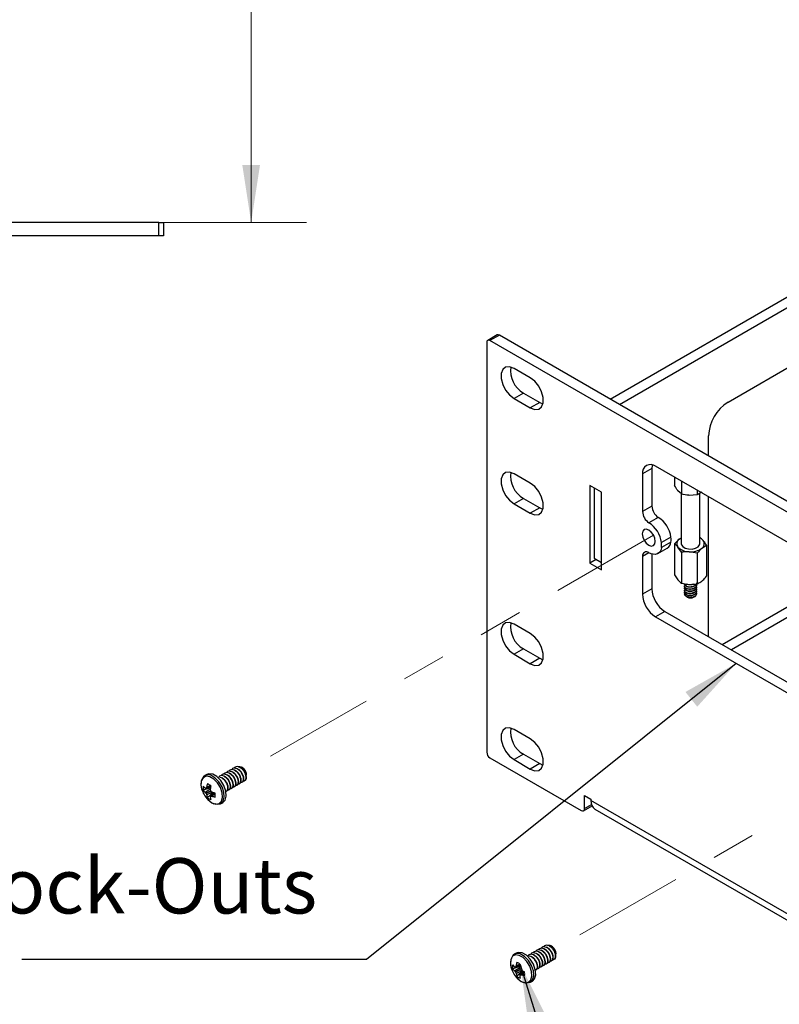
# Model space of a CAD drawing. Units: inches. Extents: x 0.6 to 16.6, y 0.4 to 10.6.
# Drawn here: x 6.9 to 8.6, y 4.5 to 6.8 of the extents above; entities that cross this region are included whole.
import ezdxf

# ---------------------------------------------------------------- set-up
doc = ezdxf.new("R2010")
doc.units = ezdxf.units.IN
doc.header["$MEASUREMENT"] = 0
doc.linetypes.add('PHANTOM', pattern=[0.5, 0.25, -0.05, 0.05, -0.05, 0.05, -0.05])
doc.styles.add('SLDTEXTSTYLE0', font='TXT', dxfattribs={"width": 0.75})
doc.dimstyles.new('SLDDIMSTYLE0', dxfattribs={"dimtxt": 0.125, "dimasz": 0.13, "dimexe": 0, "dimexo": 0.0625, "dimgap": 0.03125, "dimtad": 0, "dimtih": 1, "dimtoh": 1, "dimdec": 3, "dimlfac": 3, "dimrnd": 1e-09, "dimzin": 4, "dimdsep": 46, "dimtxsty": 'SLDTEXTSTYLE0', "dimsah": 1, "dimcen": 0.09, "dimadec": 0, "dimazin": 1, "dimtfac": 1, "dimtdec": 3, "dimtofl": 0, "dimtmove": 0, "dimatfit": 3, "dimfxl": 1, "dimfrac": 2, "dimtolj": 1, "dimtzin": 12, "dimarcsym": 0})
doc.dimstyles.new('SLDDIMSTYLE3', dxfattribs={"dimtxt": 0.18, "dimasz": 0.13, "dimexe": 0, "dimexo": 0.0625, "dimgap": 0, "dimtad": 0, "dimtih": 1, "dimtoh": 1, "dimdec": 0, "dimrnd": 1e-09, "dimzin": 0, "dimdsep": 46, "dimtxsty": 'Standard', "dimsah": 1, "dimcen": 0.09, "dimadec": 0, "dimazin": 0, "dimtfac": 0.13, "dimtdec": 0, "dimtofl": 0, "dimtmove": 0, "dimatfit": 3, "dimfxl": 1, "dimfrac": 2, "dimtolj": 1, "dimtzin": 0, "dimarcsym": 0})

# ---------------------------------------------------------------- blocks, each defined once
blk = doc.blocks.new('_D')
at = {"color": 7, "linetype": 'Continuous', "lineweight": 0}
for p, q in [((6.8744, 10.2809), (7.5244, 10.2809)), ((7.3994, 10.2809), (7.3994, 8.2587)), ((7.3994, 6.3109), (7.3994, 8.0603)), ((7.0701, 6.3109), (7.5244, 6.3109))]:
    blk.add_line(p, q, dxfattribs=at)
at = {"color": 7, "linetype": 'Continuous', "lineweight": 18}
for points in [[(7.3994, 10.2809), (7.3794, 10.1509), (7.4194, 10.1509)], [(7.3994, 6.3109), (7.4194, 6.4409), (7.3794, 6.4409)]]:
    blk.add_solid(points, dxfattribs=at)
at = {"color": 7, "linetype": 'Continuous', "lineweight": 18, "insert": (7.1454, 8.2214), "char_height": 0.125, "attachment_point": 1, "style": 'SLDTEXTSTYLE0'}
blk.add_mtext('11.910', dxfattribs=at)
blk = doc.blocks.new('SW_NOTE_0_7')
at = {"color": 0, "linetype": 'Continuous', "lineweight": 0, "char_height": 0.125, "attachment_point": 2, "style": 'SLDTEXTSTYLE0'}
for s, insert in [('Remove Knock-Outs', (-0.1414, 0.2294)), ('AR', (-0.1302, 0.065))]:
    blk.add_mtext(s, dxfattribs=dict(at, insert=insert))

msp = doc.modelspace()

# ---------------------------------------------------------------- linework, layer by layer
at = {"color": 7, "linetype": 'Continuous', "lineweight": 25}
for p, q in [((8.21082, 5.91172), (10.87826, 7.4516)), ((8.23203, 5.89948), (10.89947, 7.43936)), ((8.47759, 5.90514), (9.40579, 6.44098)), ((7.19073, 6.31087), (0.87806, 6.31087)), ((7.19073, 6.28087), (7.19073, 6.31087)), ((7.19073, 6.31087), (7.20106, 6.31087)), ((7.20106, 6.31087), (7.20106, 6.28087)), ((7.19073, 6.28087), (0.87806, 6.28087)), ((7.20106, 6.28087), (7.19073, 6.28087)), ((7.95534, 6.05674), (7.93412, 6.04449)), ((7.9605, 6.05623), (7.93929, 6.04398)), ((12.42423, 3.47937), (7.9605, 6.05623)), ((7.93198, 6.03976), (7.93198, 5.11353)), ((12.40302, 3.46713), (7.93929, 6.04398)), ((8.03051, 5.96002), (7.99374, 5.98125)), ((8.01495, 5.92545), (7.99374, 5.9132)), ((8.01495, 5.92545), (8.05172, 5.90422)), ((7.99374, 5.9132), (8.03051, 5.89198)), ((8.05172, 5.90422), (8.03051, 5.89198)), ((8.05172, 5.90422), (8.05904, 5.90106)), ((8.43352, 5.78316), (8.43352, 5.8288)), ((8.03051, 5.72187), (7.99374, 5.74309)), ((8.30543, 5.75504), (8.28422, 5.74279)), ((8.28422, 5.74279), (8.28422, 5.65742)), ((8.30543, 5.75504), (8.30543, 5.66966)), ((8.98366, 5.37304), (8.31368, 5.75981)), ((8.35679, 5.73492), (8.35679, 5.71625)), ((8.37197, 5.72616), (8.37197, 5.69735)), ((8.19125, 5.70147), (8.16533, 5.71643)), ((8.16533, 5.71643), (8.16533, 5.54088)), ((8.17499, 5.71086), (8.17499, 5.5519)), ((8.19125, 5.52591), (8.19125, 5.70147)), ((8.37197, 5.69735), (8.36438, 5.70452)), ((8.40791, 5.70541), (8.40791, 5.69549)), ((8.41356, 5.58473), (8.41356, 5.69888)), ((8.01495, 5.68729), (7.99374, 5.67505)), ((8.01495, 5.68729), (8.05172, 5.66607)), ((8.3719, 5.69731), (8.3719, 5.58473)), ((8.40791, 5.69549), (8.38994, 5.69414)), ((8.43352, 5.37489), (8.43352, 5.69062)), ((7.99374, 5.67505), (8.03051, 5.65382)), ((8.05172, 5.66607), (8.03051, 5.65382)), ((8.05172, 5.66607), (8.05904, 5.66291)), ((8.30543, 5.66966), (8.28422, 5.65742)), ((8.31988, 5.64444), (8.29867, 5.6322)), ((8.34848, 5.59955), (8.32726, 5.5873)), ((8.34848, 5.58866), (8.32726, 5.57642)), ((8.35679, 5.58431), (8.36717, 5.59511)), ((8.41349, 5.59949), (8.42108, 5.59232)), ((8.31906, 5.56267), (8.34028, 5.57492)), ((8.35679, 5.58431), (8.35679, 5.51484)), ((8.37197, 5.56542), (8.36438, 5.57714)), ((8.37197, 5.56542), (8.37197, 5.49594)), ((8.40791, 5.56355), (8.38994, 5.56676)), ((8.42867, 5.58059), (8.41829, 5.57435)), ((8.42867, 5.58059), (8.42867, 5.51112)), ((8.17971, 5.54918), (8.16533, 5.54088)), ((8.17499, 5.5519), (8.19125, 5.54251)), ((8.28408, 5.55609), (8.28408, 5.47069)), ((8.30529, 5.56168), (8.30529, 5.48294)), ((8.40791, 5.56355), (8.40791, 5.49408)), ((8.16533, 5.54088), (8.19125, 5.52591)), ((8.35679, 5.51484), (8.36438, 5.50311)), ((8.46409, 5.35724), (8.73755, 5.51511)), ((8.75876, 5.50286), (8.4853, 5.345)), ((8.30529, 5.48294), (8.28408, 5.47069)), ((8.37197, 5.49594), (8.38994, 5.49273)), ((8.3784, 5.48991), (8.3784, 5.4893)), ((8.3784, 5.48505), (8.3784, 5.48444)), ((8.3784, 5.48018), (8.3784, 5.47958)), ((8.40706, 5.49173), (8.40706, 5.49234)), ((8.40706, 5.48687), (8.40706, 5.48748)), ((8.40706, 5.48201), (8.40706, 5.48262)), ((8.40706, 5.47715), (8.40706, 5.47776)), ((8.3784, 5.47532), (8.3784, 5.47472)), ((8.38305, 5.4657), (8.38534, 5.46438)), ((8.38534, 5.46438), (8.38575, 5.46414)), ((8.39971, 5.46414), (8.4004, 5.46454)), ((8.40258, 5.4658), (8.40287, 5.46597)), ((8.33475, 5.43191), (8.31354, 5.41966)), ((8.33475, 5.43191), (9.00473, 5.04514)), ((8.31354, 5.41966), (8.98352, 5.03289)), ((8.03051, 5.38164), (7.99374, 5.40287)), ((8.01495, 5.34707), (7.99374, 5.33482)), ((8.01495, 5.34707), (8.05172, 5.32584)), ((7.99374, 5.33482), (8.03051, 5.31359)), ((8.05172, 5.32584), (8.03051, 5.31359)), ((8.05172, 5.32584), (8.05904, 5.32268)), ((8.03051, 5.14348), (7.99374, 5.16471)), ((7.93929, 5.10088), (8.14576, 4.98168)), ((8.01495, 5.10891), (7.99374, 5.09666)), ((8.01495, 5.10891), (8.05172, 5.08768)), ((7.36754, 5.07599), (7.36827, 5.07641)), ((7.37343, 5.07939), (7.37417, 5.07981)), ((7.37975, 5.07855), (7.37811, 5.0795)), ((7.99374, 5.09666), (8.03051, 5.07544)), ((8.05172, 5.08768), (8.03051, 5.07544)), ((8.05172, 5.08768), (8.05904, 5.08452)), ((7.29918, 5.06337), (7.29476, 5.06082)), ((7.33218, 5.05558), (7.32832, 5.05667)), ((7.33218, 5.05558), (7.33292, 5.056)), ((7.33807, 5.05898), (7.33881, 5.0594)), ((7.34397, 5.06238), (7.3447, 5.06281)), ((7.34986, 5.06578), (7.3506, 5.06621)), ((7.35575, 5.06918), (7.35649, 5.06961)), ((7.36165, 5.07259), (7.36238, 5.07301)), ((7.38912, 5.0616), (7.38912, 5.06232)), ((7.3075, 5.03307), (7.29118, 5.02733)), ((7.29535, 5.03234), (7.29561, 5.03221)), ((7.29747, 5.03197), (7.3081, 5.03656)), ((7.29869, 5.03401), (7.29881, 5.03437)), ((7.29565, 5.02269), (7.29539, 5.02298)), ((7.29887, 5.01698), (7.29875, 5.01735)), ((7.3138, 5.02254), (7.30057, 5.01113)), ((7.3069, 5.02974), (7.30691, 5.02931)), ((7.30697, 5.01264), (7.30696, 5.01235)), ((7.31706, 5.02137), (7.30768, 5.0144)), ((7.31001, 5.02396), (7.31038, 5.02374)), ((7.31041, 5.01438), (7.31005, 5.01445)), ((8.15307, 5.01557), (8.16768, 5.00713)), ((8.15307, 4.9859), (8.15307, 5.01557)), ((7.31072, 4.9991), (7.31538, 4.99695)), ((7.33126, 4.9976), (7.33567, 5.00014)), ((8.15093, 4.98117), (8.17003, 4.99219)), ((8.16768, 5.00713), (8.16768, 5.00441)), ((12.17462, 2.69125), (8.16768, 5.00441)), ((8.17666, 4.98457), (12.1836, 2.67141)), ((8.07299, 4.67554), (8.07373, 4.67596)), ((8.07931, 4.6747), (8.07768, 4.67565)), ((7.99874, 4.65952), (7.99433, 4.65697)), ((8.03175, 4.65173), (8.03248, 4.65215)), ((8.03764, 4.65513), (8.03838, 4.65555)), ((8.04353, 4.65853), (8.04427, 4.65896)), ((8.04942, 4.66193), (8.05016, 4.66236)), ((8.05532, 4.66533), (8.05605, 4.66576)), ((8.06121, 4.66874), (8.06195, 4.66916)), ((8.0671, 4.67214), (8.06784, 4.67256)), ((8.08868, 4.65775), (8.08868, 4.65847)), ((7.99704, 4.62812), (8.00767, 4.63271)), ((7.99825, 4.63016), (7.99837, 4.63052)), ((8.00707, 4.62922), (7.99074, 4.62348)), ((7.99492, 4.62849), (7.99518, 4.62836)), ((7.99521, 4.61884), (7.99495, 4.61913)), ((7.99843, 4.61313), (7.99831, 4.6135)), ((8.01336, 4.61869), (8.00014, 4.60728)), ((8.00646, 4.62589), (8.00648, 4.62546)), ((8.00654, 4.60879), (8.00652, 4.6085)), ((8.01662, 4.61752), (8.00724, 4.61055)), ((8.00958, 4.62011), (8.00994, 4.61989)), ((8.00998, 4.61053), (8.00961, 4.6106)), ((8.01028, 4.59525), (8.01494, 4.5931)), ((8.03083, 4.59375), (8.03524, 4.59629))]:
    msp.add_line(p, q, dxfattribs=at)
at = {"color": 7, "linetype": 'PHANTOM', "lineweight": 18}
for p, q in [((8.30899, 5.60417), (7.38637, 5.07156)), ((9.00878, 5.20045), (8.08594, 4.66771))]:
    msp.add_line(p, q, dxfattribs=at)
at = {"color": 8, "linetype": 'Continuous', "lineweight": 25}
for p, q in [((8.29869, 5.56453), (8.28408, 5.55609)), ((7.37807, 5.07952), (7.37732, 5.07758)), ((7.29539, 5.02298), (7.30702, 5.03063)), ((7.2977, 5.0322), (7.30814, 5.03671)), ((7.30745, 5.0381), (7.29869, 5.03401)), ((7.29881, 5.03437), (7.30722, 5.03829)), ((7.30695, 5.03012), (7.29565, 5.02269)), ((7.2973, 5.0206), (7.30753, 5.02651)), ((7.30797, 5.02574), (7.29775, 5.01983)), ((7.29875, 5.01735), (7.31097, 5.0235)), ((7.31145, 5.02331), (7.29887, 5.01698)), ((7.3172, 5.02132), (7.30799, 5.01448)), ((7.31005, 5.01445), (7.31793, 5.01997)), ((7.31797, 5.01968), (7.31041, 5.01438)), ((8.15307, 4.9859), (8.16895, 4.99507)), ((8.07763, 4.67567), (8.07688, 4.67373)), ((7.99727, 4.62835), (8.0077, 4.63286)), ((8.00701, 4.63425), (7.99825, 4.63016)), ((7.99837, 4.63052), (8.00678, 4.63444)), ((7.99495, 4.61913), (8.00658, 4.62678)), ((8.00651, 4.62627), (7.99521, 4.61884)), ((7.99687, 4.61675), (8.0071, 4.62266)), ((8.00754, 4.62189), (7.99731, 4.61598)), ((7.99831, 4.6135), (8.01053, 4.61965)), ((8.01101, 4.61946), (7.99843, 4.61313)), ((8.01676, 4.61747), (8.00755, 4.61063)), ((8.00961, 4.6106), (8.01749, 4.61612)), ((8.01754, 4.61583), (8.00998, 4.61053))]:
    msp.add_line(p, q, dxfattribs=at)
at = {"color": 7, "linetype": 'Continuous', "lineweight": 25, "flags": 128}
for points in [[(7.99374, 5.98125), (7.98366, 5.98502), (7.9748, 5.98422), (7.96822, 5.97897), (7.96472, 5.96989), (7.96472, 5.95807), (7.96822, 5.94495), (7.9748, 5.9321), (7.98366, 5.92107), (7.99374, 5.9132)], [(8.03051, 5.89198), (8.04058, 5.88821), (8.04944, 5.889), (8.05602, 5.89426), (8.05952, 5.90334), (8.05952, 5.91516), (8.05602, 5.92828), (8.04944, 5.94113), (8.04058, 5.95215), (8.03051, 5.96002)], [(7.99374, 5.74309), (7.98366, 5.74686), (7.9748, 5.74606), (7.96822, 5.74081), (7.96472, 5.73173), (7.96472, 5.71991), (7.96822, 5.70679), (7.9748, 5.69394), (7.98366, 5.68292), (7.99374, 5.67505)], [(8.30635, 5.76297), (8.30599, 5.76135), (8.30543, 5.75504)], [(8.03051, 5.65382), (8.04058, 5.65005), (8.04944, 5.65085), (8.05602, 5.6561), (8.05952, 5.66518), (8.05952, 5.677), (8.05602, 5.69012), (8.04944, 5.70297), (8.04058, 5.714), (8.03051, 5.72187)], [(8.31308, 5.59005), (8.31196, 5.59721), (8.30877, 5.60457), (8.30399, 5.61102), (8.29835, 5.61556), (8.29271, 5.61752), (8.28793, 5.6166), (8.28474, 5.61292), (8.28362, 5.60706), (8.28474, 5.5999), (8.28793, 5.59254), (8.29271, 5.58609), (8.29835, 5.58154), (8.30399, 5.57958), (8.30877, 5.58051), (8.31196, 5.58419), (8.31308, 5.59005)], [(8.3719, 5.59818), (8.36974, 5.59695), (8.36717, 5.59511)], [(8.32726, 5.57642), (8.326, 5.57141), (8.32389, 5.56724), (8.321, 5.56402), (8.31741, 5.56186), (8.31324, 5.56082), (8.30862, 5.56094), (8.30368, 5.56221), (8.29858, 5.56459)], [(8.3719, 5.58473), (8.37221, 5.58267), (8.37513, 5.57829), (8.38074, 5.5749), (8.38818, 5.573), (8.3963, 5.57288), (8.40389, 5.57457), (8.40977, 5.57781)], [(8.40977, 5.57781), (8.41306, 5.5821), (8.41356, 5.58473)], [(7.99374, 5.40287), (7.98366, 5.40663), (7.9748, 5.40584), (7.96822, 5.40059), (7.96472, 5.3915), (7.96472, 5.37969), (7.96822, 5.36656), (7.9748, 5.35371), (7.98366, 5.34269), (7.99374, 5.33482)], [(8.03051, 5.31359), (8.04058, 5.30983), (8.04944, 5.31062), (8.05602, 5.31588), (8.05952, 5.32496), (8.05952, 5.33678), (8.05602, 5.3499), (8.04944, 5.36275), (8.04058, 5.37377), (8.03051, 5.38164)], [(7.99374, 5.16471), (7.98366, 5.16847), (7.9748, 5.16768), (7.96822, 5.16243), (7.96472, 5.15334), (7.96472, 5.14153), (7.96822, 5.1284), (7.9748, 5.11556), (7.98366, 5.10453), (7.99374, 5.09666)], [(8.03051, 5.07544), (8.04058, 5.07167), (8.04944, 5.07246), (8.05602, 5.07772), (8.05952, 5.0868), (8.05952, 5.09862), (8.05602, 5.11174), (8.04944, 5.12459), (8.04058, 5.13561), (8.03051, 5.14348)], [(7.31765, 4.99721), (7.32243, 4.99602), (7.33048, 4.99718), (7.33616, 5.00267), (7.33872, 5.01174), (7.33781, 5.02317), (7.33354, 5.03541), (7.32651, 5.04682), (7.31765, 5.05585), (7.30817, 5.06128), (7.29934, 5.06238), (7.29235, 5.059), (7.28816, 5.05159), (7.28766, 5.04944)], [(7.33567, 5.00014), (7.34058, 5.00521), (7.34313, 5.01428), (7.34222, 5.02571), (7.33796, 5.03796), (7.33092, 5.04937), (7.32206, 5.0584), (7.31258, 5.06383), (7.30375, 5.06492), (7.29918, 5.06337)], [(7.30149, 5.00639), (7.30157, 5.0063), (7.31043, 4.99932)], [(8.01722, 4.59336), (8.022, 4.59217), (8.03004, 4.59333), (8.03573, 4.59882), (8.03829, 4.60789), (8.03737, 4.61932), (8.03311, 4.63156), (8.02607, 4.64297), (8.01721, 4.652), (8.00773, 4.65743), (7.9989, 4.65853), (7.99192, 4.65515), (7.98772, 4.64774), (7.98723, 4.64559)], [(8.03524, 4.59629), (8.04014, 4.60136), (8.0427, 4.61043), (8.04178, 4.62186), (8.03752, 4.63411), (8.03049, 4.64552), (8.02163, 4.65455), (8.01214, 4.65998), (8.00331, 4.66107), (7.99874, 4.65952)], [(8.00105, 4.60254), (8.00114, 4.60245), (8.00999, 4.59547)]]:
    msp.add_lwpolyline(points, dxfattribs=at)
at = {"color": 8, "linetype": 'Continuous', "lineweight": 25, "flags": 128}
for points in [[(7.31043, 4.99932), (7.31927, 4.99617), (7.3269, 4.99727), (7.3323, 5.00247), (7.33472, 5.01108), (7.33386, 5.02192), (7.32981, 5.03354), (7.32313, 5.04437), (7.31473, 5.05294), (7.30573, 5.05809), (7.29735, 5.05913), (7.29072, 5.05592), (7.28674, 5.0489), (7.28595, 5.039), (7.28749, 5.03064)], [(8.00999, 4.59547), (8.01883, 4.59232), (8.02647, 4.59342), (8.03186, 4.59862), (8.03429, 4.60723), (8.03342, 4.61808), (8.02938, 4.62969), (8.0227, 4.64052), (8.01429, 4.64909), (8.00529, 4.65424), (7.99691, 4.65528), (7.99029, 4.65207), (7.98631, 4.64505), (7.98551, 4.63515), (7.98705, 4.62679)]]:
    msp.add_lwpolyline(points, dxfattribs=at)
at = {"color": 7, "linetype": 'Continuous', "lineweight": 25}
for centre, radius, start, end in [((7.95747, 6.052), 0.0052, 54.38242, 114.30712), ((7.93644, 6.04049), 0.00451, 50.79671, 189.21404), ((8.04391, 5.97586), 0.05814, 171.53901, 240.11609), ((8.52921, 5.82445), 0.09579, 122.60548, 177.39452), ((8.04391, 5.7377), 0.05814, 171.53901, 240.11609), ((8.30218, 5.74571), 0.0182, 50.79671, 189.21404), ((8.316, 5.65888), 0.03182, 182.63545, 237.00086), ((8.33721, 5.67113), 0.03182, 182.63545, 237.00086), ((8.26304, 5.57795), 0.06491, 8.28846, 56.70001), ((8.28425, 5.59019), 0.06491, 8.28846, 56.70001), ((8.25584, 5.58186), 0.07163, 355.64101, 4.35782), ((8.33043, 5.59011), 0.0181, 302.94377, 355.4159), ((8.27705, 5.59411), 0.07163, 355.64101, 4.35782), ((8.37377, 5.58489), 0.01217, 122.81847, 219.518), ((8.40288, 5.57672), 0.02397, 40.60435, 63.54088), ((8.41169, 5.58458), 0.01217, 302.81847, 39.518), ((8.29296, 5.55755), 0.00901, 51.4615, 189.31969), ((8.38952, 5.60239), 0.03563, 225.1198, 270.67519), ((8.39376, 5.60925), 0.04266, 264.86253, 305.10608), ((8.36926, 5.48585), 0.06403, 182.60548, 237.39452), ((8.34804, 5.4736), 0.06403, 182.60548, 237.39452), ((8.39273, 5.47721), 0.01482, 241.89545, 298.10455), ((8.39398, 5.48129), 0.01767, 273.49382, 306.33889), ((8.04391, 5.39747), 0.05814, 171.53901, 240.11609), ((8.04391, 5.15932), 0.05814, 171.53901, 240.11609), ((7.94785, 5.11426), 0.01588, 182.60548, 237.39452), ((7.36932, 5.06171), 0.01981, 1.75733, 58.23729), ((7.38164, 5.05566), 0.00721, 279.37896, 352.24246), ((7.342, 5.04594), 0.05663, 195.6811, 224.31352), ((7.30897, 5.03191), 0.01837, 165.95083, 194.45596), ((7.31793, 5.06013), 0.03581, 221.56968, 230.90838), ((7.30341, 5.07469), 0.04319, 259.6031, 261.81632), ((7.34909, 5.00544), 0.05794, 150.45344, 152.49598), ((7.36543, 5.02352), 0.0675, 164.24714, 170.75129), ((7.29564, 5.02435), 0.01815, 45.83535, 74.57856), ((7.38965, 5.01864), 0.08349, 167.03593, 172.36061), ((7.31731, 5.04844), 0.0336, 218.93889, 229.27151), ((7.34108, 5.05687), 0.05684, 216.95227, 219.6405), ((7.35119, 5.03998), 0.05711, 200.65562, 203.33843), ((7.33222, 5.02353), 0.03399, 191.11745, 201.39755), ((7.31322, 5.02415), 0.01815, 225.83535, 254.57856), ((7.37892, 5.04351), 0.07339, 191.16158, 193.33216), ((7.34268, 5.01832), 0.03621, 189.49675, 198.79371), ((7.34759, 4.99874), 0.04293, 158.86178, 161.10168), ((7.35797, 5.0794), 0.0733, 226.97059, 229.14025), ((7.30991, 5.0728), 0.05835, 268.11022, 270.13127), ((7.34169, 5.10136), 0.0837, 248.03297, 253.33266), ((7.3339, 5.07771), 0.06755, 249.65363, 256.13809), ((7.29989, 5.01659), 0.01837, 345.95083, 14.45596), ((8.14862, 4.98518), 0.00451, 230.79671, 9.21404), ((8.18892, 5.00207), 0.02136, 173.70115, 234.98667), ((8.06889, 4.65786), 0.01981, 1.75733, 58.23729), ((8.00853, 4.62806), 0.01837, 165.95083, 194.45596), ((8.0175, 4.65628), 0.03581, 221.56968, 230.90838), ((8.04866, 4.60159), 0.05794, 150.45344, 152.49598), ((8.06499, 4.61967), 0.0675, 164.24714, 170.75129), ((7.9952, 4.6205), 0.01815, 45.83535, 74.57856), ((8.08921, 4.61479), 0.08349, 167.03593, 172.36061), ((8.0812, 4.65181), 0.00721, 279.37896, 352.24246), ((8.04157, 4.64209), 0.05663, 195.6811, 224.31352), ((8.01687, 4.64459), 0.0336, 218.93889, 229.27151), ((8.00297, 4.67084), 0.04319, 259.6031, 261.81632), ((8.04064, 4.65302), 0.05684, 216.95227, 219.6405), ((8.05075, 4.63613), 0.05711, 200.65562, 203.33843), ((8.03178, 4.61968), 0.03399, 191.11745, 201.39755), ((8.07848, 4.63966), 0.07339, 191.16158, 193.33216), ((8.04224, 4.61447), 0.03621, 189.49675, 198.79371), ((8.04715, 4.59489), 0.04293, 158.86178, 161.10168), ((8.05753, 4.67555), 0.0733, 226.97059, 229.14025), ((8.00948, 4.66895), 0.05835, 268.11022, 270.13127), ((8.04125, 4.69751), 0.0837, 248.03297, 253.33266), ((8.03346, 4.67386), 0.06755, 249.65363, 256.13809), ((7.99946, 4.61274), 0.01837, 345.95083, 14.45596), ((8.01278, 4.6203), 0.01815, 225.83535, 254.57856)]:
    msp.add_arc(centre, radius, start, end, dxfattribs=at)
for points, knots in [([(8.36438, 5.70452), (8.3642, 5.70475), (8.36164, 5.70797), (8.35913, 5.71226), (8.35679, 5.71625)], [0, 0, 0, 0, 0.070133, 1, 1, 1, 1]), ([(8.41829, 5.70173), (8.41825, 5.7017), (8.41475, 5.69883), (8.41131, 5.69715), (8.40791, 5.69549)], [0, 0, 0, 0, 0.0115106, 1, 1, 1, 1]), ([(8.38994, 5.69414), (8.38951, 5.69417), (8.38344, 5.69452), (8.3775, 5.69599), (8.37197, 5.69735)], [0, 0, 0, 0, 0.070133, 1, 1, 1, 1]), ([(8.36717, 5.59511), (8.36721, 5.59515), (8.36881, 5.59645), (8.37037, 5.59722), (8.3719, 5.59797)], [0, 0, 0, 0, 0.0252888, 1, 1, 1, 1]), ([(8.42108, 5.59232), (8.42126, 5.59209), (8.42382, 5.58887), (8.42633, 5.58458), (8.42867, 5.58059)], [0, 0, 0, 0, 0.070133, 1, 1, 1, 1]), ([(8.36438, 5.57714), (8.3642, 5.57737), (8.36164, 5.58052), (8.35913, 5.58249), (8.35679, 5.58431)], [0, 0, 0, 0, 0.070133, 1, 1, 1, 1]), ([(8.38994, 5.56676), (8.38951, 5.56678), (8.38344, 5.56707), (8.3775, 5.56621), (8.37197, 5.56542)], [0, 0, 0, 0, 0.070133, 1, 1, 1, 1]), ([(8.41829, 5.57435), (8.41825, 5.57432), (8.41475, 5.57144), (8.41131, 5.56747), (8.40791, 5.56355)], [0, 0, 0, 0, 0.0115106, 1, 1, 1, 1]), ([(8.36438, 5.50311), (8.36456, 5.50289), (8.36712, 5.49973), (8.36963, 5.49777), (8.37197, 5.49594)], [0, 0, 0, 0, 0.070133, 1, 1, 1, 1]), ([(8.40791, 5.49408), (8.40853, 5.49434), (8.41191, 5.49577), (8.41542, 5.49827), (8.41829, 5.50032)], [0, 0, 0, 0, 0.1847439, 1, 1, 1, 1]), ([(8.41829, 5.50032), (8.41903, 5.50095), (8.42254, 5.50393), (8.42597, 5.50795), (8.42867, 5.51112)], [0, 0, 0, 0, 0.2112915, 1, 1, 1, 1]), ([(8.37848, 5.49477), (8.37859, 5.49396), (8.37883, 5.49223), (8.38141, 5.48997), (8.3853, 5.48829), (8.39005, 5.48754), (8.39477, 5.48778), (8.39899, 5.48876), (8.40265, 5.49043), (8.40517, 5.49225), (8.40576, 5.49361), (8.40589, 5.49391)], [0, 0, 0, 0, 0.1169282, 0.2491355, 0.3761383, 0.5004323, 0.6268104, 0.7285613, 0.8307144, 0.9630167, 1, 1, 1, 1]), ([(8.37848, 5.48991), (8.37859, 5.4891), (8.37883, 5.48737), (8.38141, 5.48511), (8.3853, 5.48343), (8.39005, 5.48268), (8.39478, 5.48292), (8.39897, 5.4839), (8.40273, 5.48555), (8.40564, 5.48806), (8.40713, 5.49054), (8.40692, 5.49197), (8.40686, 5.49233)], [0, 0, 0, 0, 0.10295352, 0.21936008, 0.33118415, 0.44062317, 0.55189716, 0.64148734, 0.73143156, 0.84792181, 0.96163671, 1, 1, 1, 1]), ([(8.37848, 5.48505), (8.37859, 5.48424), (8.37883, 5.48251), (8.38141, 5.48025), (8.3853, 5.47857), (8.39005, 5.47782), (8.39478, 5.47806), (8.39897, 5.47904), (8.40273, 5.48069), (8.40564, 5.4832), (8.40713, 5.48568), (8.40692, 5.48711), (8.40686, 5.48747)], [0, 0, 0, 0, 0.1029535, 0.2193601, 0.3311841, 0.4406232, 0.5518972, 0.6414873, 0.7314316, 0.8479218, 0.9616367, 1, 1, 1, 1]), ([(8.37848, 5.48019), (8.37859, 5.47938), (8.37883, 5.47765), (8.38141, 5.47539), (8.3853, 5.47371), (8.39005, 5.47296), (8.39478, 5.47319), (8.39897, 5.47418), (8.40273, 5.47583), (8.40564, 5.47834), (8.40713, 5.48082), (8.40692, 5.48225), (8.40686, 5.48261)], [0, 0, 0, 0, 0.1029535, 0.2193601, 0.3311841, 0.4406232, 0.5518972, 0.6414873, 0.7314316, 0.8479218, 0.9616367, 1, 1, 1, 1]), ([(8.37848, 5.47533), (8.37859, 5.47452), (8.37883, 5.47279), (8.38141, 5.47053), (8.3853, 5.46885), (8.39005, 5.4681), (8.39478, 5.46833), (8.39897, 5.46932), (8.40273, 5.47097), (8.40564, 5.47348), (8.40713, 5.47596), (8.40692, 5.47739), (8.40686, 5.47775)], [0, 0, 0, 0, 0.1029535, 0.2193601, 0.3311841, 0.4406232, 0.5518972, 0.6414873, 0.7314316, 0.8479218, 0.9616367, 1, 1, 1, 1]), ([(8.37861, 5.49416), (8.37856, 5.4938), (8.37837, 5.49252), (8.37999, 5.49045), (8.38323, 5.4884), (8.38777, 5.48714), (8.39292, 5.48694), (8.39805, 5.4878), (8.40196, 5.48941), (8.40481, 5.49151), (8.40672, 5.49386), (8.40688, 5.49571), (8.40695, 5.4966)], [0, 0, 0, 0, 0.0454953, 0.1617131, 0.2763941, 0.3881588, 0.5045399, 0.6187621, 0.7308595, 0.804704, 0.9058823, 1, 1, 1, 1]), ([(8.37861, 5.4893), (8.37856, 5.48894), (8.37837, 5.48766), (8.37999, 5.48559), (8.38323, 5.48354), (8.38777, 5.48228), (8.39292, 5.48208), (8.39805, 5.48294), (8.40196, 5.48455), (8.40481, 5.48665), (8.40672, 5.489), (8.40688, 5.49085), (8.40695, 5.49174)], [0, 0, 0, 0, 0.0454953, 0.1617131, 0.2763941, 0.3881588, 0.5045399, 0.6187621, 0.7308595, 0.804704, 0.9058823, 1, 1, 1, 1]), ([(8.37861, 5.48444), (8.37856, 5.48408), (8.37837, 5.4828), (8.37999, 5.48073), (8.38323, 5.47868), (8.38777, 5.47742), (8.39292, 5.47722), (8.39805, 5.47808), (8.40196, 5.47969), (8.40481, 5.48179), (8.40672, 5.48414), (8.40688, 5.48599), (8.40695, 5.48688)], [0, 0, 0, 0, 0.0454953, 0.1617131, 0.2763941, 0.3881588, 0.5045399, 0.6187621, 0.7308595, 0.804704, 0.9058823, 1, 1, 1, 1]), ([(8.37861, 5.47958), (8.37856, 5.47922), (8.37837, 5.47794), (8.37999, 5.47587), (8.38323, 5.47382), (8.38777, 5.47256), (8.39292, 5.47236), (8.39805, 5.47322), (8.40196, 5.47483), (8.40481, 5.47693), (8.40672, 5.47928), (8.40688, 5.48113), (8.40695, 5.48202)], [0, 0, 0, 0, 0.0454953, 0.1617131, 0.2763941, 0.3881588, 0.5045399, 0.6187621, 0.7308595, 0.804704, 0.9058823, 1, 1, 1, 1]), ([(8.37861, 5.47471), (8.37856, 5.47436), (8.37837, 5.47308), (8.37999, 5.47101), (8.38323, 5.46896), (8.38777, 5.4677), (8.39292, 5.4675), (8.39805, 5.46836), (8.40196, 5.46997), (8.40481, 5.47207), (8.40672, 5.47442), (8.40688, 5.47627), (8.40695, 5.47715)], [0, 0, 0, 0, 0.0454953, 0.1617131, 0.2763941, 0.3881588, 0.5045399, 0.6187621, 0.7308595, 0.804704, 0.9058823, 1, 1, 1, 1]), ([(8.38241, 5.49158), (8.38238, 5.49138), (8.38226, 5.49053), (8.38345, 5.48915), (8.38541, 5.48785), (8.38717, 5.48747), (8.38781, 5.48733)], [0, 0, 0, 0, 0.1102701, 0.4595976, 0.804269, 1, 1, 1, 1]), ([(8.38241, 5.48186), (8.38238, 5.48166), (8.38226, 5.48081), (8.38343, 5.47941), (8.38579, 5.47799), (8.3891, 5.47714), (8.39255, 5.47707), (8.39569, 5.47758), (8.39854, 5.47854), (8.40084, 5.47983), (8.40163, 5.48098), (8.4019, 5.48138)], [0, 0, 0, 0, 0.0436196, 0.1818032, 0.318145, 0.450716, 0.58881, 0.6921995, 0.7917838, 0.9285698, 1, 1, 1, 1]), ([(8.39867, 5.49337), (8.39771, 5.49303), (8.39544, 5.49224), (8.39124, 5.49188), (8.38688, 5.49232), (8.38382, 5.49316), (8.38272, 5.49393), (8.38253, 5.49405)], [0, 0, 0, 0, 0.1847469, 0.4360892, 0.6921263, 0.9480848, 1, 1, 1, 1]), ([(8.38994, 5.49273), (8.39036, 5.49271), (8.39643, 5.49243), (8.40238, 5.49328), (8.40791, 5.49408)], [0, 0, 0, 0, 0.070133, 1, 1, 1, 1]), ([(8.39506, 5.46365), (8.39346, 5.46357), (8.39025, 5.46342), (8.38575, 5.46435), (8.38213, 5.46603), (8.37996, 5.46825), (8.37915, 5.47027), (8.37964, 5.47141), (8.37978, 5.47174)], [0, 0, 0, 0, 0.1879186, 0.3758372, 0.5638883, 0.7459646, 0.9255626, 1, 1, 1, 1]), ([(8.38241, 5.47214), (8.38238, 5.47194), (8.38226, 5.47109), (8.38343, 5.46969), (8.38579, 5.46827), (8.3891, 5.46742), (8.39255, 5.46735), (8.39569, 5.46786), (8.39854, 5.46882), (8.40084, 5.47011), (8.40163, 5.47126), (8.4019, 5.47166)], [0, 0, 0, 0, 0.0436196, 0.1818032, 0.318145, 0.450716, 0.58881, 0.6921995, 0.7917838, 0.9285698, 1, 1, 1, 1]), ([(8.3854, 5.46435), (8.38615, 5.46401), (8.38767, 5.46333), (8.39102, 5.46291), (8.3949, 5.46312), (8.39903, 5.46403), (8.40139, 5.46521), (8.40258, 5.4658)], [0, 0, 0, 0, 0.1801267, 0.3673084, 0.576558, 0.785835, 1, 1, 1, 1]), ([(8.39287, 5.46262), (8.39238, 5.46263), (8.39088, 5.46265), (8.38816, 5.46308), (8.38638, 5.4639), (8.3854, 5.46435)], [0, 0, 0, 0, 0.1812041, 0.5464797, 1, 1, 1, 1]), ([(8.39287, 5.46262), (8.39382, 5.46274), (8.39568, 5.46299), (8.39842, 5.46387), (8.3998, 5.46484), (8.40054, 5.46536)], [0, 0, 0, 0, 0.32576961, 0.63954931, 1, 1, 1, 1]), ([(8.40034, 5.46464), (8.39994, 5.46438), (8.39866, 5.46355), (8.39598, 5.46284), (8.39381, 5.46269), (8.39287, 5.46262)], [0, 0, 0, 0, 0.2067505, 0.6572319, 1, 1, 1, 1]), ([(8.39506, 5.46365), (8.39637, 5.46391), (8.39898, 5.46443), (8.40272, 5.46612), (8.40565, 5.46862), (8.40716, 5.47119), (8.40691, 5.47271), (8.40684, 5.47316)], [0, 0, 0, 0, 0.1957896, 0.3923529, 0.6469297, 0.8954413, 1, 1, 1, 1]), ([(7.36754, 5.07599), (7.36572, 5.07666), (7.36203, 5.07803), (7.3575, 5.07707), (7.35581, 5.07478), (7.3551, 5.07383)], [0, 0, 0, 0, 0.36212113, 0.73379874, 1, 1, 1, 1]), ([(7.37343, 5.07939), (7.37161, 5.08006), (7.36792, 5.08143), (7.36339, 5.08047), (7.3617, 5.07819), (7.36099, 5.07723)], [0, 0, 0, 0, 0.3621211, 0.7337987, 1, 1, 1, 1]), ([(7.376, 5.04533), (7.37714, 5.04537), (7.37962, 5.04546), (7.38196, 5.04868), (7.38262, 5.05379), (7.38117, 5.06019), (7.37788, 5.06673), (7.37309, 5.07254), (7.36937, 5.07485), (7.36754, 5.07599)], [0, 0, 0, 0, 0.1209397, 0.2645619, 0.4128252, 0.5610886, 0.7047108, 0.8542782, 1, 1, 1, 1]), ([(7.37628, 5.04568), (7.37758, 5.04572), (7.38024, 5.04579), (7.3827, 5.0491), (7.38336, 5.05422), (7.3819, 5.06061), (7.37862, 5.06716), (7.37382, 5.07296), (7.37011, 5.07527), (7.36827, 5.07641)], [0, 0, 0, 0, 0.1358694, 0.2770523, 0.4227976, 0.568543, 0.7097259, 0.8567531, 1, 1, 1, 1]), ([(7.36978, 5.08042), (7.37027, 5.08069), (7.37173, 5.08149), (7.37471, 5.08113), (7.37705, 5.08001), (7.37807, 5.07952)], [0, 0, 0, 0, 0.2192554, 0.6621512, 1, 1, 1, 1]), ([(7.38282, 5.04854), (7.38361, 5.04872), (7.38565, 5.04916), (7.38786, 5.05206), (7.38851, 5.0572), (7.38706, 5.06359), (7.38377, 5.07013), (7.37898, 5.07594), (7.37526, 5.07825), (7.37343, 5.07939)], [0, 0, 0, 0, 0.0944402, 0.2423919, 0.3951247, 0.5478575, 0.6958092, 0.8498854, 1, 1, 1, 1]), ([(7.38878, 5.05468), (7.38887, 5.0557), (7.3891, 5.05848), (7.38778, 5.06403), (7.38451, 5.07055), (7.37971, 5.07636), (7.376, 5.07867), (7.37417, 5.07981)], [0, 0, 0, 0, 0.1281672, 0.3483076, 0.5615567, 0.7836333, 1, 1, 1, 1]), ([(7.38898, 5.0616), (7.38901, 5.06215), (7.3891, 5.06389), (7.38804, 5.06749), (7.38594, 5.07183), (7.38287, 5.07585), (7.38006, 5.07832), (7.37843, 5.0793), (7.37807, 5.07952)], [0, 0, 0, 0, 0.0958833, 0.3001511, 0.5041536, 0.7193129, 0.9361611, 1, 1, 1, 1]), ([(7.33807, 5.05898), (7.33625, 5.05965), (7.33257, 5.06102), (7.32804, 5.06006), (7.32634, 5.05778), (7.32563, 5.05682)], [0, 0, 0, 0, 0.3621211, 0.7337987, 1, 1, 1, 1]), ([(7.34397, 5.06238), (7.34215, 5.06306), (7.33846, 5.06442), (7.33393, 5.06346), (7.33223, 5.06118), (7.33153, 5.06022)], [0, 0, 0, 0, 0.3621211, 0.7337987, 1, 1, 1, 1]), ([(7.34188, 5.02513), (7.34257, 5.02517), (7.34458, 5.0253), (7.34659, 5.02831), (7.34727, 5.03337), (7.34581, 5.03978), (7.34252, 5.04632), (7.33773, 5.05213), (7.33402, 5.05444), (7.33218, 5.05558)], [0, 0, 0, 0, 0.0779766, 0.2286182, 0.3841278, 0.5396374, 0.6902789, 0.8471562, 1, 1, 1, 1]), ([(7.34182, 5.02542), (7.3428, 5.02546), (7.34512, 5.02557), (7.34734, 5.02871), (7.348, 5.0338), (7.34655, 5.0402), (7.34326, 5.04674), (7.33847, 5.05255), (7.33475, 5.05486), (7.33292, 5.056)], [0, 0, 0, 0, 0.1060139, 0.2520747, 0.4028555, 0.5536363, 0.699697, 0.851804, 1, 1, 1, 1]), ([(7.34986, 5.06578), (7.34804, 5.06646), (7.34435, 5.06782), (7.33982, 5.06687), (7.33813, 5.06458), (7.33742, 5.06362)], [0, 0, 0, 0, 0.36212113, 0.73379874, 1, 1, 1, 1]), ([(7.34654, 5.02833), (7.34767, 5.02836), (7.35016, 5.02845), (7.3525, 5.03167), (7.35316, 5.03678), (7.3517, 5.04318), (7.34842, 5.04972), (7.34362, 5.05553), (7.33991, 5.05784), (7.33807, 5.05898)], [0, 0, 0, 0, 0.1209397, 0.2645619, 0.4128252, 0.5610886, 0.7047108, 0.8542782, 1, 1, 1, 1]), ([(7.34682, 5.02867), (7.34812, 5.02871), (7.35078, 5.02878), (7.35324, 5.03209), (7.35389, 5.03721), (7.35244, 5.0436), (7.34915, 5.05015), (7.34436, 5.05595), (7.34064, 5.05826), (7.33881, 5.0594)], [0, 0, 0, 0, 0.1358694, 0.2770523, 0.4227976, 0.568543, 0.7097259, 0.8567531, 1, 1, 1, 1]), ([(7.35575, 5.06918), (7.35393, 5.06986), (7.35024, 5.07122), (7.34572, 5.07027), (7.34402, 5.06798), (7.34331, 5.06703)], [0, 0, 0, 0, 0.3621211, 0.7337987, 1, 1, 1, 1]), ([(7.35243, 5.03173), (7.35357, 5.03177), (7.35605, 5.03185), (7.35839, 5.03507), (7.35905, 5.04018), (7.3576, 5.04658), (7.35431, 5.05312), (7.34952, 5.05893), (7.3458, 5.06124), (7.34397, 5.06238)], [0, 0, 0, 0, 0.1209397, 0.26456186, 0.41282525, 0.56108864, 0.7047108, 0.85427822, 1, 1, 1, 1]), ([(7.35271, 5.03208), (7.35401, 5.03211), (7.35667, 5.03218), (7.35913, 5.03549), (7.35978, 5.04061), (7.35833, 5.047), (7.35505, 5.05355), (7.35025, 5.05935), (7.34654, 5.06167), (7.3447, 5.06281)], [0, 0, 0, 0, 0.1358694, 0.2770523, 0.4227976, 0.568543, 0.7097259, 0.8567531, 1, 1, 1, 1]), ([(7.36165, 5.07259), (7.35982, 5.07326), (7.35614, 5.07463), (7.35161, 5.07367), (7.34991, 5.07138), (7.3492, 5.07043)], [0, 0, 0, 0, 0.3621211, 0.7337987, 1, 1, 1, 1]), ([(7.35832, 5.03513), (7.35946, 5.03517), (7.36194, 5.03525), (7.36428, 5.03848), (7.36494, 5.04359), (7.36349, 5.04998), (7.3602, 5.05652), (7.35541, 5.06233), (7.35169, 5.06464), (7.34986, 5.06578)], [0, 0, 0, 0, 0.1209397, 0.26456186, 0.41282525, 0.56108864, 0.7047108, 0.85427822, 1, 1, 1, 1]), ([(7.3586, 5.03548), (7.35991, 5.03551), (7.36256, 5.03558), (7.36502, 5.03889), (7.36568, 5.04401), (7.36423, 5.05041), (7.36094, 5.05695), (7.35614, 5.06276), (7.35243, 5.06507), (7.3506, 5.06621)], [0, 0, 0, 0, 0.1358694, 0.2770523, 0.4227976, 0.568543, 0.7097259, 0.8567531, 1, 1, 1, 1]), ([(7.36422, 5.03853), (7.36535, 5.03857), (7.36784, 5.03865), (7.37018, 5.04188), (7.37083, 5.04699), (7.36938, 5.05338), (7.36609, 5.05993), (7.3613, 5.06573), (7.35759, 5.06804), (7.35575, 5.06918)], [0, 0, 0, 0, 0.1209397, 0.2645619, 0.4128252, 0.5610886, 0.7047108, 0.8542782, 1, 1, 1, 1]), ([(7.3645, 5.03888), (7.3658, 5.03891), (7.36846, 5.03898), (7.37092, 5.04229), (7.37157, 5.04742), (7.37012, 5.05381), (7.36683, 5.06035), (7.36204, 5.06616), (7.35832, 5.06847), (7.35649, 5.06961)], [0, 0, 0, 0, 0.1358694, 0.2770523, 0.4227976, 0.568543, 0.7097259, 0.8567531, 1, 1, 1, 1]), ([(7.37011, 5.04193), (7.37124, 5.04197), (7.37373, 5.04206), (7.37607, 5.04528), (7.37673, 5.05039), (7.37527, 5.05678), (7.37199, 5.06333), (7.36719, 5.06913), (7.36348, 5.07145), (7.36165, 5.07259)], [0, 0, 0, 0, 0.1209397, 0.2645619, 0.4128252, 0.5610886, 0.7047108, 0.8542782, 1, 1, 1, 1]), ([(7.37039, 5.04228), (7.37169, 5.04232), (7.37435, 5.04238), (7.37681, 5.04569), (7.37746, 5.05082), (7.37601, 5.05721), (7.37272, 5.06375), (7.36793, 5.06956), (7.36421, 5.07187), (7.36238, 5.07301)], [0, 0, 0, 0, 0.1358694, 0.2770523, 0.4227976, 0.568543, 0.7097259, 0.8567531, 1, 1, 1, 1]), ([(7.28656, 5.04757), (7.2862, 5.0453), (7.28534, 5.0398), (7.28693, 5.03084), (7.28975, 5.02479), (7.29087, 5.0224)], [0, 0, 0, 0, 0.2979713, 0.7235135, 1, 1, 1, 1]), ([(7.29726, 5.03194), (7.29734, 5.03194), (7.29749, 5.03194), (7.29763, 5.03207), (7.29769, 5.03217), (7.2977, 5.0322)], [0, 0, 0, 0, 0.4287458, 0.8575073, 1, 1, 1, 1]), ([(7.29775, 5.01983), (7.2977, 5.01995), (7.2976, 5.02018), (7.29743, 5.02044), (7.29733, 5.02057), (7.2973, 5.0206)], [0, 0, 0, 0, 0.4287458, 0.8575073, 1, 1, 1, 1]), ([(7.3075, 5.02659), (7.30754, 5.02647), (7.30762, 5.02622), (7.3078, 5.02597), (7.30792, 5.02585), (7.30795, 5.02582)], [0, 0, 0, 0, 0.4287458, 0.8575073, 1, 1, 1, 1]), ([(7.30799, 5.01448), (7.3079, 5.01447), (7.30773, 5.01446), (7.3076, 5.01434), (7.30756, 5.01424), (7.30755, 5.01422)], [0, 0, 0, 0, 0.4287458, 0.8575073, 1, 1, 1, 1]), ([(8.07299, 4.67554), (8.07117, 4.67621), (8.06748, 4.67758), (8.06296, 4.67662), (8.06126, 4.67434), (8.06055, 4.67338)], [0, 0, 0, 0, 0.3621211, 0.7337987, 1, 1, 1, 1]), ([(8.06935, 4.67657), (8.06983, 4.67684), (8.07129, 4.67764), (8.07427, 4.67728), (8.07662, 4.67616), (8.07763, 4.67567)], [0, 0, 0, 0, 0.21925535, 0.66215119, 1, 1, 1, 1]), ([(8.08238, 4.64469), (8.08317, 4.64487), (8.08521, 4.64531), (8.08743, 4.64821), (8.08807, 4.65335), (8.08662, 4.65974), (8.08334, 4.66628), (8.07854, 4.67209), (8.07483, 4.6744), (8.07299, 4.67554)], [0, 0, 0, 0, 0.09444016, 0.24239185, 0.39512469, 0.54785752, 0.69580922, 0.84988539, 1, 1, 1, 1]), ([(8.08835, 4.65083), (8.08843, 4.65185), (8.08866, 4.65463), (8.08734, 4.66018), (8.08408, 4.6667), (8.07928, 4.67251), (8.07556, 4.67482), (8.07373, 4.67596)], [0, 0, 0, 0, 0.12816715, 0.34830757, 0.56155672, 0.78363335, 1, 1, 1, 1]), ([(8.08854, 4.65775), (8.08857, 4.6583), (8.08867, 4.66004), (8.08761, 4.66364), (8.0855, 4.66798), (8.08243, 4.672), (8.07962, 4.67447), (8.078, 4.67545), (8.07763, 4.67567)], [0, 0, 0, 0, 0.0958833, 0.3001511, 0.5041536, 0.7193129, 0.9361611, 1, 1, 1, 1]), ([(8.03175, 4.65173), (8.02988, 4.6525), (8.02686, 4.65375), (8.02445, 4.65291), (8.02354, 4.65258)], [0, 0, 0, 0, 0.6192313, 1, 1, 1, 1]), ([(8.03764, 4.65513), (8.03582, 4.6558), (8.03213, 4.65717), (8.0276, 4.65621), (8.02591, 4.65393), (8.0252, 4.65297)], [0, 0, 0, 0, 0.3621211, 0.7337987, 1, 1, 1, 1]), ([(8.04353, 4.65853), (8.04171, 4.65921), (8.03802, 4.66057), (8.0335, 4.65961), (8.0318, 4.65733), (8.03109, 4.65637)], [0, 0, 0, 0, 0.3621211, 0.7337987, 1, 1, 1, 1]), ([(8.04049, 4.62142), (8.04179, 4.62146), (8.04445, 4.62153), (8.04691, 4.62484), (8.04756, 4.62996), (8.04611, 4.63635), (8.04282, 4.6429), (8.03803, 4.6487), (8.03432, 4.65101), (8.03248, 4.65215)], [0, 0, 0, 0, 0.13586937, 0.2770523, 0.42279763, 0.56854297, 0.7097259, 0.85675311, 1, 1, 1, 1]), ([(8.04942, 4.66193), (8.0476, 4.66261), (8.04391, 4.66397), (8.03939, 4.66302), (8.03769, 4.66073), (8.03698, 4.65977)], [0, 0, 0, 0, 0.3621211, 0.7337987, 1, 1, 1, 1]), ([(8.0461, 4.62448), (8.04724, 4.62451), (8.04972, 4.6246), (8.05206, 4.62782), (8.05272, 4.63293), (8.05127, 4.63933), (8.04798, 4.64587), (8.04319, 4.65168), (8.03947, 4.65399), (8.03764, 4.65513)], [0, 0, 0, 0, 0.1209397, 0.2645619, 0.4128252, 0.5610886, 0.7047108, 0.8542782, 1, 1, 1, 1]), ([(8.04638, 4.62482), (8.04769, 4.62486), (8.05034, 4.62493), (8.0528, 4.62824), (8.05346, 4.63336), (8.05201, 4.63975), (8.04872, 4.6463), (8.04392, 4.6521), (8.04021, 4.65441), (8.03838, 4.65555)], [0, 0, 0, 0, 0.13586937, 0.2770523, 0.42279763, 0.56854297, 0.7097259, 0.85675311, 1, 1, 1, 1]), ([(8.05532, 4.66533), (8.0535, 4.66601), (8.04981, 4.66737), (8.04528, 4.66642), (8.04358, 4.66413), (8.04288, 4.66318)], [0, 0, 0, 0, 0.3621211, 0.7337987, 1, 1, 1, 1]), ([(8.052, 4.62788), (8.05313, 4.62792), (8.05562, 4.628), (8.05795, 4.63122), (8.05861, 4.63634), (8.05716, 4.64273), (8.05387, 4.64927), (8.04908, 4.65508), (8.04536, 4.65739), (8.04353, 4.65853)], [0, 0, 0, 0, 0.1209397, 0.2645619, 0.4128252, 0.5610886, 0.7047108, 0.8542782, 1, 1, 1, 1]), ([(8.05228, 4.62823), (8.05358, 4.62826), (8.05624, 4.62833), (8.0587, 4.63164), (8.05935, 4.63676), (8.0579, 4.64315), (8.05461, 4.6497), (8.04982, 4.6555), (8.0461, 4.65782), (8.04427, 4.65896)], [0, 0, 0, 0, 0.1358694, 0.2770523, 0.4227976, 0.568543, 0.7097259, 0.8567531, 1, 1, 1, 1]), ([(8.06121, 4.66874), (8.05939, 4.66941), (8.0557, 4.67078), (8.05117, 4.66982), (8.04948, 4.66753), (8.04877, 4.66658)], [0, 0, 0, 0, 0.3621211, 0.7337987, 1, 1, 1, 1]), ([(8.05789, 4.63128), (8.05902, 4.63132), (8.06151, 4.6314), (8.06385, 4.63463), (8.06451, 4.63974), (8.06305, 4.64613), (8.05977, 4.65268), (8.05497, 4.65848), (8.05126, 4.66079), (8.04942, 4.66193)], [0, 0, 0, 0, 0.1209397, 0.2645619, 0.4128252, 0.5610886, 0.7047108, 0.8542782, 1, 1, 1, 1]), ([(8.05817, 4.63163), (8.05947, 4.63166), (8.06213, 4.63173), (8.06459, 4.63504), (8.06524, 4.64016), (8.06379, 4.64656), (8.0605, 4.6531), (8.05571, 4.65891), (8.05199, 4.66122), (8.05016, 4.66236)], [0, 0, 0, 0, 0.1358694, 0.2770523, 0.4227976, 0.568543, 0.7097259, 0.8567531, 1, 1, 1, 1]), ([(8.0671, 4.67214), (8.06528, 4.67281), (8.06159, 4.67418), (8.05707, 4.67322), (8.05537, 4.67093), (8.05466, 4.66998)], [0, 0, 0, 0, 0.3621211, 0.7337987, 1, 1, 1, 1]), ([(8.06378, 4.63468), (8.06492, 4.63472), (8.0674, 4.6348), (8.06974, 4.63803), (8.0704, 4.64314), (8.06895, 4.64953), (8.06566, 4.65608), (8.06086, 4.66188), (8.05715, 4.66419), (8.05532, 4.66533)], [0, 0, 0, 0, 0.1209397, 0.2645619, 0.4128252, 0.5610886, 0.7047108, 0.8542782, 1, 1, 1, 1]), ([(8.06406, 4.63503), (8.06536, 4.63506), (8.06802, 4.63513), (8.07048, 4.63844), (8.07113, 4.64357), (8.06968, 4.64996), (8.06639, 4.6565), (8.0616, 4.66231), (8.05789, 4.66462), (8.05605, 4.66576)], [0, 0, 0, 0, 0.1358694, 0.2770523, 0.4227976, 0.568543, 0.7097259, 0.8567531, 1, 1, 1, 1]), ([(8.06967, 4.63808), (8.07081, 4.63812), (8.07329, 4.63821), (8.07563, 4.64143), (8.07629, 4.64654), (8.07484, 4.65293), (8.07155, 4.65948), (8.06676, 4.66528), (8.06304, 4.6676), (8.06121, 4.66874)], [0, 0, 0, 0, 0.1209397, 0.2645619, 0.4128252, 0.5610886, 0.7047108, 0.8542782, 1, 1, 1, 1]), ([(8.06995, 4.63843), (8.07126, 4.63847), (8.07391, 4.63853), (8.07637, 4.64184), (8.07703, 4.64697), (8.07558, 4.65336), (8.07229, 4.6599), (8.06749, 4.66571), (8.06378, 4.66802), (8.06195, 4.66916)], [0, 0, 0, 0, 0.1358694, 0.2770523, 0.4227976, 0.568543, 0.7097259, 0.8567531, 1, 1, 1, 1]), ([(8.07557, 4.64148), (8.0767, 4.64152), (8.07919, 4.64161), (8.08153, 4.64483), (8.08218, 4.64994), (8.08073, 4.65634), (8.07744, 4.66288), (8.07265, 4.66869), (8.06894, 4.671), (8.0671, 4.67214)], [0, 0, 0, 0, 0.1209397, 0.26456186, 0.41282525, 0.56108864, 0.7047108, 0.85427822, 1, 1, 1, 1]), ([(8.07585, 4.64183), (8.07715, 4.64187), (8.07981, 4.64194), (8.08227, 4.64525), (8.08292, 4.65037), (8.08147, 4.65676), (8.07818, 4.66331), (8.07339, 4.66911), (8.06967, 4.67142), (8.06784, 4.67256)], [0, 0, 0, 0, 0.1358694, 0.2770523, 0.4227976, 0.568543, 0.7097259, 0.8567531, 1, 1, 1, 1]), ([(7.98612, 4.64372), (7.98577, 4.64145), (7.9849, 4.63595), (7.98649, 4.62699), (7.98932, 4.62094), (7.99043, 4.61855)], [0, 0, 0, 0, 0.2979713, 0.7235135, 1, 1, 1, 1]), ([(8.04144, 4.62128), (8.04213, 4.62132), (8.04415, 4.62145), (8.04615, 4.62446), (8.04683, 4.62952), (8.04537, 4.63593), (8.04209, 4.64247), (8.03729, 4.64828), (8.03358, 4.65059), (8.03175, 4.65173)], [0, 0, 0, 0, 0.0779766, 0.2286182, 0.3841278, 0.5396374, 0.6902789, 0.8471562, 1, 1, 1, 1]), ([(7.99683, 4.62809), (7.9969, 4.62809), (7.99705, 4.62809), (7.99719, 4.62822), (7.99725, 4.62832), (7.99727, 4.62835)], [0, 0, 0, 0, 0.4287458, 0.8575073, 1, 1, 1, 1]), ([(7.99731, 4.61598), (7.99726, 4.6161), (7.99716, 4.61633), (7.99699, 4.61659), (7.99689, 4.61672), (7.99687, 4.61675)], [0, 0, 0, 0, 0.42874579, 0.85750727, 1, 1, 1, 1]), ([(8.00707, 4.62274), (8.00711, 4.62262), (8.00718, 4.62237), (8.00736, 4.62212), (8.00748, 4.622), (8.00751, 4.62197)], [0, 0, 0, 0, 0.4287458, 0.8575073, 1, 1, 1, 1]), ([(8.00755, 4.61063), (8.00747, 4.61062), (8.00729, 4.61061), (8.00716, 4.61049), (8.00712, 4.61039), (8.00711, 4.61037)], [0, 0, 0, 0, 0.4287458, 0.8575073, 1, 1, 1, 1])]:
    msp.add_open_spline(points, degree=3, knots=knots, dxfattribs=at)

# ---------------------------------------------------------------- block references
at = {"color": 7, "linetype": 'Continuous', "lineweight": 0}
msp.add_blockref('SW_NOTE_0_7', (6.88119, 4.64458), dxfattribs=at)

# ---------------------------------------------------------------- dimensions: what is measured, and where the dimension line sits
at = {"color": 7, "linetype": 'Continuous', "lineweight": 18}
dim = msp.add_linear_dim(base=(7.39944, 10.28087), p1=(7.02006, 6.31087), p2=(6.8244, 10.28087), angle=90, dimstyle='SLDDIMSTYLE0', dxfattribs=at)
dim.commit()
dim.dimension.update_dxf_attribs({"geometry": '_D', "text_midpoint": (7.39944, 8.15951), "dimtype": 160})

# ---------------------------------------------------------------- leaders
at = {"color": 7, "linetype": 'Continuous', "lineweight": 0}
for points in [[(8.49604, 5.3143), (7.66027, 4.64458), (6.88119, 4.64458)], [(8.00785, 4.63352), (8.21313, 3.97262)]]:
    msp.add_leader(points, dimstyle='SLDDIMSTYLE3', dxfattribs=at)

doc.saveas('drawing.dxf')
